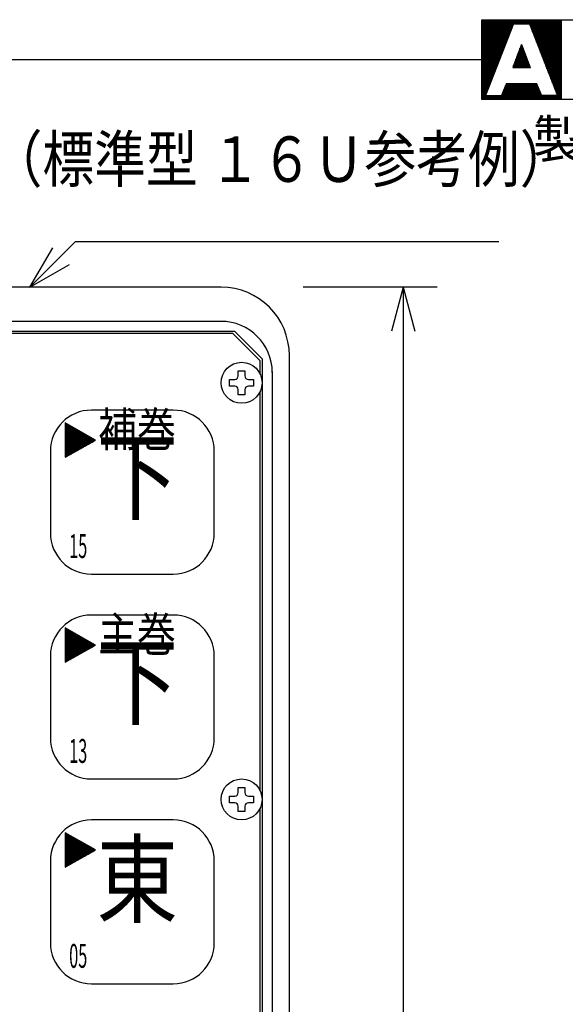
# Model space of a CAD drawing. Extents: x 8 to 337, y 5 to 278.
# Drawn here: x 55 to 103, y 192 to 278 of the extents above; entities that cross this region are included whole.
import ezdxf
from ezdxf.enums import TextEntityAlignment as Align

# ---------------------------------------------------------------- set-up
doc = ezdxf.new("R2010")
doc.units = 0
doc.header["$LTSCALE"] = 0.25
doc.header["$MEASUREMENT"] = 0
doc.layers.get('0').update_dxf_attribs({"linetype": 'CONTINUOUS'})
doc.layers.add('1', color=7, linetype='CONTINUOUS')
doc.styles.get("Standard").update_dxf_attribs({"font": 'txt', "bigfont": 'bigfont'})
doc.styles.add('T_STANDARD', font='txt', dxfattribs={"height": 10, "bigfont": 'bigfont'})
doc.dimstyles.get("Standard").update_dxf_attribs({"dimtxt": 0.18, "dimasz": 0.18, "dimexe": 0.18, "dimexo": 0.0625, "dimgap": 0.09, "dimtad": 0, "dimtih": 1, "dimtoh": 1, "dimdec": 4, "dimzin": 0, "dimtxsty": 'STANDARD', "dimcen": 0.09, "dimazin": 3, "dimtfac": 1, "dimtdec": 4, "dimtofl": 0, "dimtmove": 0, "dimatfit": 3, "dimtolj": 1, "dimtzin": 0})

# ---------------------------------------------------------------- blocks, each defined once
blk = doc.blocks.new('*D3')
at = {"layer": '1', "color": 7, "linetype": 'CONTINUOUS'}
for p, q in [((91.6, 255), (79.8, 255)), ((88.6, 255), (87.564724, 251.136297)), ((88.6, 255), (88.6, 93)), ((88.6, 255), (89.635276, 251.136297)), ((88.6, 93), (87.564724, 96.863703)), ((88.6, 93), (89.635276, 96.863703)), ((91.6, 93), (79.8, 93))]:
    blk.add_line(p, q, dxfattribs=at)
at = {"layer": '1', "color": 7, "linetype": 'CONTINUOUS', "width": 0.833333}
blk.add_text('２７０', height=4, rotation=90, dxfattribs=at).set_placement((87.6, 168), align=Align.BOTTOM_LEFT)
blk = doc.blocks.new('*G36')
at = {"layer": '1', "color": 7, "linetype": 'CONTINUOUS'}
for p, q in [((58.89, 204.1035), (58.967865, 204.1035)), ((58.89, 204.0855), (58.935645, 204.0855))]:
    blk.add_line(p, q, dxfattribs=at)
blk = doc.blocks.new('*G40')
at = {"layer": '1', "color": 7, "linetype": 'CONTINUOUS'}
for p, q in [((58.89, 207.0735), (58.892658, 207.0735)), ((58.89, 207.0555), (58.924559, 207.0555)), ((58.89, 207.0375), (58.95646, 207.0375)), ((58.89, 207.0195), (58.988361, 207.0195)), ((58.89, 207.0015), (59.020262, 207.0015)), ((58.89, 206.9835), (59.052163, 206.9835)), ((58.89, 206.9655), (59.084064, 206.9655)), ((58.89, 206.9475), (59.115965, 206.9475)), ((58.89, 206.9295), (59.147866, 206.9295)), ((58.89, 206.9115), (59.179767, 206.9115)), ((58.89, 206.8935), (59.211668, 206.8935)), ((58.89, 206.8755), (59.243569, 206.8755)), ((58.89, 206.8575), (59.27547, 206.8575)), ((58.89, 206.8395), (59.307371, 206.8395)), ((58.89, 206.8215), (59.339272, 206.8215)), ((58.89, 206.8035), (59.371173, 206.8035)), ((58.89, 206.7855), (59.403074, 206.7855)), ((58.89, 206.7675), (59.434975, 206.7675)), ((58.89, 206.7495), (59.466876, 206.7495)), ((58.89, 206.7315), (59.498777, 206.7315)), ((58.89, 206.7135), (59.530678, 206.7135)), ((58.89, 206.6955), (59.562579, 206.6955)), ((58.89, 206.6775), (59.59448, 206.6775)), ((58.89, 206.6595), (59.626381, 206.6595)), ((58.89, 206.6415), (59.658282, 206.6415)), ((58.89, 206.6235), (59.690183, 206.6235)), ((58.89, 206.6055), (59.722084, 206.6055)), ((58.89, 206.5875), (59.753985, 206.5875)), ((58.89, 206.5695), (59.785886, 206.5695)), ((58.89, 206.5515), (59.817787, 206.5515)), ((58.89, 206.5335), (59.849688, 206.5335)), ((58.89, 206.5155), (59.881589, 206.5155)), ((58.89, 206.4975), (59.91349, 206.4975)), ((58.89, 206.4795), (59.945391, 206.4795)), ((58.89, 206.4615), (59.977292, 206.4615)), ((58.89, 206.4435), (60.009193, 206.4435)), ((58.89, 206.4255), (60.041094, 206.4255)), ((58.89, 206.4075), (60.072995, 206.4075)), ((58.89, 206.3895), (60.104896, 206.3895)), ((58.89, 206.3715), (60.136797, 206.3715)), ((58.89, 206.3535), (60.168698, 206.3535)), ((58.89, 206.3355), (60.200599, 206.3355)), ((58.89, 206.3175), (60.2325, 206.3175)), ((58.89, 206.2995), (60.264401, 206.2995)), ((58.89, 206.2815), (60.296302, 206.2815)), ((58.89, 206.2635), (60.328203, 206.2635)), ((58.89, 206.2455), (60.360104, 206.2455)), ((58.89, 206.2275), (60.392005, 206.2275)), ((58.89, 206.2095), (60.423906, 206.2095)), ((58.89, 206.1915), (60.455807, 206.1915)), ((58.89, 206.1735), (60.487708, 206.1735)), ((58.89, 206.1555), (60.519609, 206.1555)), ((58.89, 206.1375), (60.55151, 206.1375)), ((58.89, 206.1195), (60.583411, 206.1195)), ((58.89, 206.1015), (60.615312, 206.1015)), ((58.89, 206.0835), (60.647213, 206.0835)), ((58.89, 206.0655), (60.679114, 206.0655)), ((58.89, 206.0475), (60.711015, 206.0475)), ((58.89, 206.0295), (60.742916, 206.0295)), ((58.89, 206.0115), (60.774817, 206.0115)), ((58.89, 205.9935), (60.806718, 205.9935)), ((58.89, 205.9755), (60.838619, 205.9755)), ((58.89, 205.9575), (60.87052, 205.9575)), ((58.89, 205.9395), (60.902421, 205.9395)), ((58.89, 205.9215), (60.934322, 205.9215)), ((58.89, 205.9035), (60.966223, 205.9035)), ((58.89, 205.8855), (60.998124, 205.8855)), ((58.89, 205.8675), (61.030025, 205.8675)), ((58.89, 205.8495), (61.061926, 205.8495)), ((58.89, 205.8315), (61.093827, 205.8315)), ((58.89, 205.8135), (61.125728, 205.8135)), ((58.89, 205.7955), (61.157629, 205.7955)), ((58.89, 205.7775), (61.18953, 205.7775)), ((58.89, 205.7595), (61.221431, 205.7595)), ((58.89, 205.7415), (61.253332, 205.7415)), ((58.89, 205.7235), (61.285233, 205.7235)), ((58.89, 205.7055), (61.317134, 205.7055)), ((58.89, 205.6875), (61.349035, 205.6875)), ((58.89, 205.6695), (61.380936, 205.6695)), ((58.89, 205.6515), (61.412837, 205.6515)), ((58.89, 205.6335), (61.444738, 205.6335)), ((58.89, 205.6155), (61.476639, 205.6155)), ((58.89, 205.5975), (61.50854, 205.5975)), ((58.89, 205.5795), (61.540441, 205.5795)), ((58.89, 205.5615), (61.572342, 205.5615)), ((58.89, 205.5435), (61.545465, 205.5435)), ((58.89, 205.5255), (61.513245, 205.5255)), ((58.89, 205.5075), (61.481025, 205.5075)), ((58.89, 205.4895), (61.448805, 205.4895)), ((58.89, 205.4715), (61.416585, 205.4715)), ((58.89, 205.4535), (61.384365, 205.4535)), ((58.89, 205.4355), (61.352145, 205.4355)), ((58.89, 205.4175), (61.319925, 205.4175)), ((58.89, 205.3995), (61.287705, 205.3995)), ((58.89, 205.3815), (61.255485, 205.3815)), ((58.89, 205.3635), (61.223265, 205.3635)), ((58.89, 205.3455), (61.191045, 205.3455)), ((58.89, 205.3275), (61.158825, 205.3275)), ((58.89, 205.3095), (61.126605, 205.3095)), ((58.89, 205.2915), (61.094385, 205.2915)), ((58.89, 205.2735), (61.062165, 205.2735)), ((58.89, 205.2555), (61.029945, 205.2555)), ((58.89, 205.2375), (60.997725, 205.2375)), ((58.89, 205.2195), (60.965505, 205.2195)), ((58.89, 205.2015), (60.933285, 205.2015)), ((58.89, 205.1835), (60.901065, 205.1835)), ((58.89, 205.1655), (60.868845, 205.1655)), ((58.89, 205.1475), (60.836625, 205.1475)), ((58.89, 205.1295), (60.804405, 205.1295)), ((58.89, 205.1115), (60.772185, 205.1115)), ((58.89, 205.0935), (60.739965, 205.0935)), ((58.89, 205.0755), (60.707745, 205.0755)), ((58.89, 205.0575), (60.675525, 205.0575)), ((58.89, 205.0395), (60.643305, 205.0395)), ((58.89, 205.0215), (60.611085, 205.0215)), ((58.89, 205.0035), (60.578865, 205.0035)), ((58.89, 204.9855), (60.546645, 204.9855)), ((58.89, 204.9675), (60.514425, 204.9675)), ((58.89, 204.9495), (60.482205, 204.9495)), ((58.89, 204.9315), (60.449985, 204.9315)), ((58.89, 204.9135), (60.417765, 204.9135)), ((58.89, 204.8955), (60.385545, 204.8955)), ((58.89, 204.8775), (60.353325, 204.8775)), ((58.89, 204.8595), (60.321105, 204.8595)), ((58.89, 204.8415), (60.288885, 204.8415)), ((58.89, 204.8235), (60.256665, 204.8235)), ((58.89, 204.8055), (60.224445, 204.8055)), ((58.89, 204.7875), (60.192225, 204.7875)), ((58.89, 204.7695), (60.160005, 204.7695)), ((58.89, 204.7515), (60.127785, 204.7515)), ((58.89, 204.7335), (60.095565, 204.7335)), ((58.89, 204.7155), (60.063345, 204.7155)), ((58.89, 204.6975), (60.031125, 204.6975)), ((58.89, 204.6795), (59.998905, 204.6795)), ((58.89, 204.6615), (59.966685, 204.6615)), ((58.89, 204.6435), (59.934465, 204.6435)), ((58.89, 204.6255), (59.902245, 204.6255)), ((58.89, 204.6075), (59.870025, 204.6075)), ((58.89, 204.5895), (59.837805, 204.5895)), ((58.89, 204.5715), (59.805585, 204.5715)), ((58.89, 204.5535), (59.773365, 204.5535)), ((58.89, 204.5355), (59.741145, 204.5355)), ((58.89, 204.5175), (59.708925, 204.5175)), ((58.89, 204.4995), (59.676705, 204.4995)), ((58.89, 204.4815), (59.644485, 204.4815)), ((58.89, 204.4635), (59.612265, 204.4635)), ((58.89, 204.4455), (59.580045, 204.4455)), ((58.89, 204.4275), (59.547825, 204.4275)), ((58.89, 204.4095), (59.515605, 204.4095)), ((58.89, 204.3915), (59.483385, 204.3915)), ((58.89, 204.3735), (59.451165, 204.3735)), ((58.89, 204.3555), (59.418945, 204.3555)), ((58.89, 204.3375), (59.386725, 204.3375)), ((58.89, 204.3195), (59.354505, 204.3195)), ((58.89, 204.3015), (59.322285, 204.3015)), ((58.89, 204.2835), (59.290065, 204.2835)), ((58.89, 204.2655), (59.257845, 204.2655)), ((58.89, 204.2475), (59.225625, 204.2475)), ((58.89, 204.2295), (59.193405, 204.2295)), ((58.89, 204.2115), (59.161185, 204.2115)), ((58.89, 204.1935), (59.128965, 204.1935)), ((58.89, 204.1755), (59.096745, 204.1755)), ((58.89, 204.1575), (59.064525, 204.1575)), ((58.89, 204.1395), (59.032305, 204.1395)), ((58.89, 204.1215), (59.000085, 204.1215))]:
    blk.add_line(p, q, dxfattribs=at)
blk = doc.blocks.new('*G41')
at = {"layer": '1', "color": 7, "linetype": 'CONTINUOUS'}
for p, q in [((58.89, 222.1035), (58.967865, 222.1035)), ((58.89, 222.0855), (58.935645, 222.0855))]:
    blk.add_line(p, q, dxfattribs=at)
blk = doc.blocks.new('*G45')
at = {"layer": '1', "color": 7, "linetype": 'CONTINUOUS'}
for p, q in [((58.89, 225.0735), (58.892658, 225.0735)), ((58.89, 225.0555), (58.924559, 225.0555)), ((58.89, 225.0375), (58.95646, 225.0375)), ((58.89, 225.0195), (58.988361, 225.0195)), ((58.89, 225.0015), (59.020262, 225.0015)), ((58.89, 224.9835), (59.052163, 224.9835)), ((58.89, 224.9655), (59.084064, 224.9655)), ((58.89, 224.9475), (59.115965, 224.9475)), ((58.89, 224.9295), (59.147866, 224.9295)), ((58.89, 224.9115), (59.179767, 224.9115)), ((58.89, 224.8935), (59.211668, 224.8935)), ((58.89, 224.8755), (59.243569, 224.8755)), ((58.89, 224.8575), (59.27547, 224.8575)), ((58.89, 224.8395), (59.307371, 224.8395)), ((58.89, 224.8215), (59.339272, 224.8215)), ((58.89, 224.8035), (59.371173, 224.8035)), ((58.89, 224.7855), (59.403074, 224.7855)), ((58.89, 224.7675), (59.434975, 224.7675)), ((58.89, 224.7495), (59.466876, 224.7495)), ((58.89, 224.7315), (59.498777, 224.7315)), ((58.89, 224.7135), (59.530678, 224.7135)), ((58.89, 224.6955), (59.562579, 224.6955)), ((58.89, 224.6775), (59.59448, 224.6775)), ((58.89, 224.6595), (59.626381, 224.6595)), ((58.89, 224.6415), (59.658282, 224.6415)), ((58.89, 224.6235), (59.690183, 224.6235)), ((58.89, 224.6055), (59.722084, 224.6055)), ((58.89, 224.5875), (59.753985, 224.5875)), ((58.89, 224.5695), (59.785886, 224.5695)), ((58.89, 224.5515), (59.817787, 224.5515)), ((58.89, 224.5335), (59.849688, 224.5335)), ((58.89, 224.5155), (59.881589, 224.5155)), ((58.89, 224.4975), (59.91349, 224.4975)), ((58.89, 224.4795), (59.945391, 224.4795)), ((58.89, 224.4615), (59.977292, 224.4615)), ((58.89, 224.4435), (60.009193, 224.4435)), ((58.89, 224.4255), (60.041094, 224.4255)), ((58.89, 224.4075), (60.072995, 224.4075)), ((58.89, 224.3895), (60.104896, 224.3895)), ((58.89, 224.3715), (60.136797, 224.3715)), ((58.89, 224.3535), (60.168698, 224.3535)), ((58.89, 224.3355), (60.200599, 224.3355)), ((58.89, 224.3175), (60.2325, 224.3175)), ((58.89, 224.2995), (60.264401, 224.2995)), ((58.89, 224.2815), (60.296302, 224.2815)), ((58.89, 224.2635), (60.328203, 224.2635)), ((58.89, 224.2455), (60.360104, 224.2455)), ((58.89, 224.2275), (60.392005, 224.2275)), ((58.89, 224.2095), (60.423906, 224.2095)), ((58.89, 224.1915), (60.455807, 224.1915)), ((58.89, 224.1735), (60.487708, 224.1735)), ((58.89, 224.1555), (60.519609, 224.1555)), ((58.89, 224.1375), (60.55151, 224.1375)), ((58.89, 224.1195), (60.583411, 224.1195)), ((58.89, 224.1015), (60.615312, 224.1015)), ((58.89, 224.0835), (60.647213, 224.0835)), ((58.89, 224.0655), (60.679114, 224.0655)), ((58.89, 224.0475), (60.711015, 224.0475)), ((58.89, 224.0295), (60.742916, 224.0295)), ((58.89, 224.0115), (60.774817, 224.0115)), ((58.89, 223.9935), (60.806718, 223.9935)), ((58.89, 223.9755), (60.838619, 223.9755)), ((58.89, 223.9575), (60.87052, 223.9575)), ((58.89, 223.9395), (60.902421, 223.9395)), ((58.89, 223.9215), (60.934322, 223.9215)), ((58.89, 223.9035), (60.966223, 223.9035)), ((58.89, 223.8855), (60.998124, 223.8855)), ((58.89, 223.8675), (61.030025, 223.8675)), ((58.89, 223.8495), (61.061926, 223.8495)), ((58.89, 223.8315), (61.093827, 223.8315)), ((58.89, 223.8135), (61.125728, 223.8135)), ((58.89, 223.7955), (61.157629, 223.7955)), ((58.89, 223.7775), (61.18953, 223.7775)), ((58.89, 223.7595), (61.221431, 223.7595)), ((58.89, 223.7415), (61.253332, 223.7415)), ((58.89, 223.7235), (61.285233, 223.7235)), ((58.89, 223.7055), (61.317134, 223.7055)), ((58.89, 223.6875), (61.349035, 223.6875)), ((58.89, 223.6695), (61.380936, 223.6695)), ((58.89, 223.6515), (61.412837, 223.6515)), ((58.89, 223.6335), (61.444738, 223.6335)), ((58.89, 223.6155), (61.476639, 223.6155)), ((58.89, 223.5975), (61.50854, 223.5975)), ((58.89, 223.5795), (61.540441, 223.5795)), ((58.89, 223.5615), (61.572342, 223.5615)), ((58.89, 223.5435), (61.545465, 223.5435)), ((58.89, 223.5255), (61.513245, 223.5255)), ((58.89, 223.5075), (61.481025, 223.5075)), ((58.89, 223.4895), (61.448805, 223.4895)), ((58.89, 223.4715), (61.416585, 223.4715)), ((58.89, 223.4535), (61.384365, 223.4535)), ((58.89, 223.4355), (61.352145, 223.4355)), ((58.89, 223.4175), (61.319925, 223.4175)), ((58.89, 223.3995), (61.287705, 223.3995)), ((58.89, 223.3815), (61.255485, 223.3815)), ((58.89, 223.3635), (61.223265, 223.3635)), ((58.89, 223.3455), (61.191045, 223.3455)), ((58.89, 223.3275), (61.158825, 223.3275)), ((58.89, 223.3095), (61.126605, 223.3095)), ((58.89, 223.2915), (61.094385, 223.2915)), ((58.89, 223.2735), (61.062165, 223.2735)), ((58.89, 223.2555), (61.029945, 223.2555)), ((58.89, 223.2375), (60.997725, 223.2375)), ((58.89, 223.2195), (60.965505, 223.2195)), ((58.89, 223.2015), (60.933285, 223.2015)), ((58.89, 223.1835), (60.901065, 223.1835)), ((58.89, 223.1655), (60.868845, 223.1655)), ((58.89, 223.1475), (60.836625, 223.1475)), ((58.89, 223.1295), (60.804405, 223.1295)), ((58.89, 223.1115), (60.772185, 223.1115)), ((58.89, 223.0935), (60.739965, 223.0935)), ((58.89, 223.0755), (60.707745, 223.0755)), ((58.89, 223.0575), (60.675525, 223.0575)), ((58.89, 223.0395), (60.643305, 223.0395)), ((58.89, 223.0215), (60.611085, 223.0215)), ((58.89, 223.0035), (60.578865, 223.0035)), ((58.89, 222.9855), (60.546645, 222.9855)), ((58.89, 222.9675), (60.514425, 222.9675)), ((58.89, 222.9495), (60.482205, 222.9495)), ((58.89, 222.9315), (60.449985, 222.9315)), ((58.89, 222.9135), (60.417765, 222.9135)), ((58.89, 222.8955), (60.385545, 222.8955)), ((58.89, 222.8775), (60.353325, 222.8775)), ((58.89, 222.8595), (60.321105, 222.8595)), ((58.89, 222.8415), (60.288885, 222.8415)), ((58.89, 222.8235), (60.256665, 222.8235)), ((58.89, 222.8055), (60.224445, 222.8055)), ((58.89, 222.7875), (60.192225, 222.7875)), ((58.89, 222.7695), (60.160005, 222.7695)), ((58.89, 222.7515), (60.127785, 222.7515)), ((58.89, 222.7335), (60.095565, 222.7335)), ((58.89, 222.7155), (60.063345, 222.7155)), ((58.89, 222.6975), (60.031125, 222.6975)), ((58.89, 222.6795), (59.998905, 222.6795)), ((58.89, 222.6615), (59.966685, 222.6615)), ((58.89, 222.6435), (59.934465, 222.6435)), ((58.89, 222.6255), (59.902245, 222.6255)), ((58.89, 222.6075), (59.870025, 222.6075)), ((58.89, 222.5895), (59.837805, 222.5895)), ((58.89, 222.5715), (59.805585, 222.5715)), ((58.89, 222.5535), (59.773365, 222.5535)), ((58.89, 222.5355), (59.741145, 222.5355)), ((58.89, 222.5175), (59.708925, 222.5175)), ((58.89, 222.4995), (59.676705, 222.4995)), ((58.89, 222.4815), (59.644485, 222.4815)), ((58.89, 222.4635), (59.612265, 222.4635)), ((58.89, 222.4455), (59.580045, 222.4455)), ((58.89, 222.4275), (59.547825, 222.4275)), ((58.89, 222.4095), (59.515605, 222.4095)), ((58.89, 222.3915), (59.483385, 222.3915)), ((58.89, 222.3735), (59.451165, 222.3735)), ((58.89, 222.3555), (59.418945, 222.3555)), ((58.89, 222.3375), (59.386725, 222.3375)), ((58.89, 222.3195), (59.354505, 222.3195)), ((58.89, 222.3015), (59.322285, 222.3015)), ((58.89, 222.2835), (59.290065, 222.2835)), ((58.89, 222.2655), (59.257845, 222.2655)), ((58.89, 222.2475), (59.225625, 222.2475)), ((58.89, 222.2295), (59.193405, 222.2295)), ((58.89, 222.2115), (59.161185, 222.2115)), ((58.89, 222.1935), (59.128965, 222.1935)), ((58.89, 222.1755), (59.096745, 222.1755)), ((58.89, 222.1575), (59.064525, 222.1575)), ((58.89, 222.1395), (59.032305, 222.1395)), ((58.89, 222.1215), (59.000085, 222.1215))]:
    blk.add_line(p, q, dxfattribs=at)
blk = doc.blocks.new('*G46')
at = {"layer": '1', "color": 7, "linetype": 'CONTINUOUS'}
for p, q in [((58.89, 240.1035), (58.967865, 240.1035)), ((58.89, 240.0855), (58.935645, 240.0855))]:
    blk.add_line(p, q, dxfattribs=at)
blk = doc.blocks.new('*G50')
at = {"layer": '1', "color": 7, "linetype": 'CONTINUOUS'}
for p, q in [((58.89, 243.0735), (58.892658, 243.0735)), ((58.89, 243.0555), (58.924559, 243.0555)), ((58.89, 243.0375), (58.95646, 243.0375)), ((58.89, 243.0195), (58.988361, 243.0195)), ((58.89, 243.0015), (59.020262, 243.0015)), ((58.89, 242.9835), (59.052163, 242.9835)), ((58.89, 242.9655), (59.084064, 242.9655)), ((58.89, 242.9475), (59.115965, 242.9475)), ((58.89, 242.9295), (59.147866, 242.9295)), ((58.89, 242.9115), (59.179767, 242.9115)), ((58.89, 242.8935), (59.211668, 242.8935)), ((58.89, 242.8755), (59.243569, 242.8755)), ((58.89, 242.8575), (59.27547, 242.8575)), ((58.89, 242.8395), (59.307371, 242.8395)), ((58.89, 242.8215), (59.339272, 242.8215)), ((58.89, 242.8035), (59.371173, 242.8035)), ((58.89, 242.7855), (59.403074, 242.7855)), ((58.89, 242.7675), (59.434975, 242.7675)), ((58.89, 242.7495), (59.466876, 242.7495)), ((58.89, 242.7315), (59.498777, 242.7315)), ((58.89, 242.7135), (59.530678, 242.7135)), ((58.89, 242.6955), (59.562579, 242.6955)), ((58.89, 242.6775), (59.59448, 242.6775)), ((58.89, 242.6595), (59.626381, 242.6595)), ((58.89, 242.6415), (59.658282, 242.6415)), ((58.89, 242.6235), (59.690183, 242.6235)), ((58.89, 242.6055), (59.722084, 242.6055)), ((58.89, 242.5875), (59.753985, 242.5875)), ((58.89, 242.5695), (59.785886, 242.5695)), ((58.89, 242.5515), (59.817787, 242.5515)), ((58.89, 242.5335), (59.849688, 242.5335)), ((58.89, 242.5155), (59.881589, 242.5155)), ((58.89, 242.4975), (59.91349, 242.4975)), ((58.89, 242.4795), (59.945391, 242.4795)), ((58.89, 242.4615), (59.977292, 242.4615)), ((58.89, 242.4435), (60.009193, 242.4435)), ((58.89, 242.4255), (60.041094, 242.4255)), ((58.89, 242.4075), (60.072995, 242.4075)), ((58.89, 242.3895), (60.104896, 242.3895)), ((58.89, 242.3715), (60.136797, 242.3715)), ((58.89, 242.3535), (60.168698, 242.3535)), ((58.89, 242.3355), (60.200599, 242.3355)), ((58.89, 242.3175), (60.2325, 242.3175)), ((58.89, 242.2995), (60.264401, 242.2995)), ((58.89, 242.2815), (60.296302, 242.2815)), ((58.89, 242.2635), (60.328203, 242.2635)), ((58.89, 242.2455), (60.360104, 242.2455)), ((58.89, 242.2275), (60.392005, 242.2275)), ((58.89, 242.2095), (60.423906, 242.2095)), ((58.89, 242.1915), (60.455807, 242.1915)), ((58.89, 242.1735), (60.487708, 242.1735)), ((58.89, 242.1555), (60.519609, 242.1555)), ((58.89, 242.1375), (60.55151, 242.1375)), ((58.89, 242.1195), (60.583411, 242.1195)), ((58.89, 242.1015), (60.615312, 242.1015)), ((58.89, 242.0835), (60.647213, 242.0835)), ((58.89, 242.0655), (60.679114, 242.0655)), ((58.89, 242.0475), (60.711015, 242.0475)), ((58.89, 242.0295), (60.742916, 242.0295)), ((58.89, 242.0115), (60.774817, 242.0115)), ((58.89, 241.9935), (60.806718, 241.9935)), ((58.89, 241.9755), (60.838619, 241.9755)), ((58.89, 241.9575), (60.87052, 241.9575)), ((58.89, 241.9395), (60.902421, 241.9395)), ((58.89, 241.9215), (60.934322, 241.9215)), ((58.89, 241.9035), (60.966223, 241.9035)), ((58.89, 241.8855), (60.998124, 241.8855)), ((58.89, 241.8675), (61.030025, 241.8675)), ((58.89, 241.8495), (61.061926, 241.8495)), ((58.89, 241.8315), (61.093827, 241.8315)), ((58.89, 241.8135), (61.125728, 241.8135)), ((58.89, 241.7955), (61.157629, 241.7955)), ((58.89, 241.7775), (61.18953, 241.7775)), ((58.89, 241.7595), (61.221431, 241.7595)), ((58.89, 241.7415), (61.253332, 241.7415)), ((58.89, 241.7235), (61.285233, 241.7235)), ((58.89, 241.7055), (61.317134, 241.7055)), ((58.89, 241.6875), (61.349035, 241.6875)), ((58.89, 241.6695), (61.380936, 241.6695)), ((58.89, 241.6515), (61.412837, 241.6515)), ((58.89, 241.6335), (61.444738, 241.6335)), ((58.89, 241.6155), (61.476639, 241.6155)), ((58.89, 241.5975), (61.50854, 241.5975)), ((58.89, 241.5795), (61.540441, 241.5795)), ((58.89, 241.5615), (61.572342, 241.5615)), ((58.89, 241.5435), (61.545465, 241.5435)), ((58.89, 241.5255), (61.513245, 241.5255)), ((58.89, 241.5075), (61.481025, 241.5075)), ((58.89, 241.4895), (61.448805, 241.4895)), ((58.89, 241.4715), (61.416585, 241.4715)), ((58.89, 241.4535), (61.384365, 241.4535)), ((58.89, 241.4355), (61.352145, 241.4355)), ((58.89, 241.4175), (61.319925, 241.4175)), ((58.89, 241.3995), (61.287705, 241.3995)), ((58.89, 241.3815), (61.255485, 241.3815)), ((58.89, 241.3635), (61.223265, 241.3635)), ((58.89, 241.3455), (61.191045, 241.3455)), ((58.89, 241.3275), (61.158825, 241.3275)), ((58.89, 241.3095), (61.126605, 241.3095)), ((58.89, 241.2915), (61.094385, 241.2915)), ((58.89, 241.2735), (61.062165, 241.2735)), ((58.89, 241.2555), (61.029945, 241.2555)), ((58.89, 241.2375), (60.997725, 241.2375)), ((58.89, 241.2195), (60.965505, 241.2195)), ((58.89, 241.2015), (60.933285, 241.2015)), ((58.89, 241.1835), (60.901065, 241.1835)), ((58.89, 241.1655), (60.868845, 241.1655)), ((58.89, 241.1475), (60.836625, 241.1475)), ((58.89, 241.1295), (60.804405, 241.1295)), ((58.89, 241.1115), (60.772185, 241.1115)), ((58.89, 241.0935), (60.739965, 241.0935)), ((58.89, 241.0755), (60.707745, 241.0755)), ((58.89, 241.0575), (60.675525, 241.0575)), ((58.89, 241.0395), (60.643305, 241.0395)), ((58.89, 241.0215), (60.611085, 241.0215)), ((58.89, 241.0035), (60.578865, 241.0035)), ((58.89, 240.9855), (60.546645, 240.9855)), ((58.89, 240.9675), (60.514425, 240.9675)), ((58.89, 240.9495), (60.482205, 240.9495)), ((58.89, 240.9315), (60.449985, 240.9315)), ((58.89, 240.9135), (60.417765, 240.9135)), ((58.89, 240.8955), (60.385545, 240.8955)), ((58.89, 240.8775), (60.353325, 240.8775)), ((58.89, 240.8595), (60.321105, 240.8595)), ((58.89, 240.8415), (60.288885, 240.8415)), ((58.89, 240.8235), (60.256665, 240.8235)), ((58.89, 240.8055), (60.224445, 240.8055)), ((58.89, 240.7875), (60.192225, 240.7875)), ((58.89, 240.7695), (60.160005, 240.7695)), ((58.89, 240.7515), (60.127785, 240.7515)), ((58.89, 240.7335), (60.095565, 240.7335)), ((58.89, 240.7155), (60.063345, 240.7155)), ((58.89, 240.6975), (60.031125, 240.6975)), ((58.89, 240.6795), (59.998905, 240.6795)), ((58.89, 240.6615), (59.966685, 240.6615)), ((58.89, 240.6435), (59.934465, 240.6435)), ((58.89, 240.6255), (59.902245, 240.6255)), ((58.89, 240.6075), (59.870025, 240.6075)), ((58.89, 240.5895), (59.837805, 240.5895)), ((58.89, 240.5715), (59.805585, 240.5715)), ((58.89, 240.5535), (59.773365, 240.5535)), ((58.89, 240.5355), (59.741145, 240.5355)), ((58.89, 240.5175), (59.708925, 240.5175)), ((58.89, 240.4995), (59.676705, 240.4995)), ((58.89, 240.4815), (59.644485, 240.4815)), ((58.89, 240.4635), (59.612265, 240.4635)), ((58.89, 240.4455), (59.580045, 240.4455)), ((58.89, 240.4275), (59.547825, 240.4275)), ((58.89, 240.4095), (59.515605, 240.4095)), ((58.89, 240.3915), (59.483385, 240.3915)), ((58.89, 240.3735), (59.451165, 240.3735)), ((58.89, 240.3555), (59.418945, 240.3555)), ((58.89, 240.3375), (59.386725, 240.3375)), ((58.89, 240.3195), (59.354505, 240.3195)), ((58.89, 240.3015), (59.322285, 240.3015)), ((58.89, 240.2835), (59.290065, 240.2835)), ((58.89, 240.2655), (59.257845, 240.2655)), ((58.89, 240.2475), (59.225625, 240.2475)), ((58.89, 240.2295), (59.193405, 240.2295)), ((58.89, 240.2115), (59.161185, 240.2115)), ((58.89, 240.1935), (59.128965, 240.1935)), ((58.89, 240.1755), (59.096745, 240.1755)), ((58.89, 240.1575), (59.064525, 240.1575)), ((58.89, 240.1395), (59.032305, 240.1395)), ((58.89, 240.1215), (59.000085, 240.1215))]:
    blk.add_line(p, q, dxfattribs=at)
blk = doc.blocks.new('*G51')
at = {"layer": '1', "color": 7, "linetype": 'CONTINUOUS'}
for p, q in [((73.62, 250.92), (37.98, 250.92)), ((73.62, 250.92), (76.02, 248.52)), ((76.02, 247.384602), (76.02, 248.52)), ((76.02, 210.784602), (76.02, 245.803972)), ((76.02, 174.784602), (76.02, 209.215398))]:
    blk.add_line(p, q, dxfattribs=at)
blk = doc.blocks.new('*G60')
at = {"layer": '1', "color": 7, "linetype": 'CONTINUOUS'}
for p, q in [((68.4, 244.2), (61.2, 244.2)), ((57.6, 240.6), (57.6, 233.4)), ((72, 233.4), (72, 240.6)), ((61.2, 229.8), (68.4, 229.8))]:
    blk.add_line(p, q, dxfattribs=at)
for centre, start, end in [((61.2, 240.6), 90, 180), ((68.4, 240.6), 0, 90), ((61.2, 233.4), 180, -90), ((68.4, 233.4), -90, 0)]:
    blk.add_arc(centre, 3.6, start, end, dxfattribs=at)
blk = doc.blocks.new('*G61')
at = {"layer": '1', "color": 7, "linetype": 'CONTINUOUS'}
for p, q in [((68.4, 226.2), (61.2, 226.2)), ((57.6, 222.6), (57.6, 215.4)), ((72, 215.4), (72, 222.6)), ((61.2, 211.8), (68.4, 211.8))]:
    blk.add_line(p, q, dxfattribs=at)
for centre, start, end in [((61.2, 222.6), 90, 180), ((68.4, 222.6), 0, 90), ((61.2, 215.4), 180, -90), ((68.4, 215.4), -90, 0)]:
    blk.add_arc(centre, 3.6, start, end, dxfattribs=at)
blk = doc.blocks.new('*G62')
at = {"layer": '1', "color": 7, "linetype": 'CONTINUOUS'}
for p, q in [((68.4, 208.2), (61.2, 208.2)), ((57.6, 204.6), (57.6, 197.4)), ((72, 197.4), (72, 204.6)), ((61.2, 193.8), (68.4, 193.8))]:
    blk.add_line(p, q, dxfattribs=at)
for centre, start, end in [((61.2, 204.6), 90, 180), ((68.4, 204.6), 0, 90), ((61.2, 197.4), 180, -90), ((68.4, 197.4), -90, 0)]:
    blk.add_arc(centre, 3.6, start, end, dxfattribs=at)
blk = doc.blocks.new('*G71')
at = {"layer": '1', "color": 7, "linetype": 'CONTINUOUS'}
for p, q in [((98.86, 274.287611), (98.86, 275.960909)), ((98.93, 274.287611), (98.93, 276.145455)), ((99, 274.287611), (99, 276.33)), ((99.07, 274.287611), (99.07, 276.145455)), ((99.14, 274.287611), (99.14, 275.960909)), ((98.58, 274.287611), (98.58, 275.222727)), ((98.65, 274.287611), (98.65, 275.407273)), ((98.72, 274.287611), (98.72, 275.591818)), ((98.79, 274.287611), (98.79, 275.776364)), ((99.21, 274.287611), (99.21, 275.776364)), ((99.28, 274.287611), (99.28, 275.591818)), ((99.35, 274.287611), (99.35, 275.407273)), ((99.42, 274.287611), (99.42, 275.222727)), ((98.23, 274.287611), (98.23, 274.3)), ((98.3, 274.287611), (98.3, 274.484545)), ((98.37, 274.287611), (98.37, 274.669091)), ((98.44, 274.287611), (98.44, 274.853636)), ((98.51, 274.287611), (98.51, 275.038182)), ((99.49, 274.287611), (99.49, 275.038182)), ((99.56, 274.287611), (99.56, 274.853636)), ((99.63, 274.287611), (99.63, 274.669091)), ((99.7, 274.287611), (99.7, 274.484545)), ((99.77, 274.287611), (99.77, 274.3))]:
    blk.add_line(p, q, dxfattribs=at)
blk = doc.blocks.new('*G72')
at = {"layer": '1', "color": 7, "linetype": 'CONTINUOUS'}
for p, q in [((95.57, 271.5), (95.57, 278.5)), ((95.64, 271.5), (95.64, 278.5)), ((95.71, 271.5), (95.71, 278.5)), ((95.78, 271.5), (95.78, 278.5)), ((95.85, 271.85), (95.85, 278.5)), ((95.92, 272.03), (95.92, 278.5)), ((95.99, 272.21), (95.99, 278.5)), ((96.06, 272.39), (96.06, 278.5)), ((96.13, 272.57), (96.13, 278.5)), ((96.2, 272.75), (96.2, 278.5)), ((96.27, 272.93), (96.27, 278.5)), ((96.34, 273.11), (96.34, 278.5)), ((96.41, 273.29), (96.41, 278.5)), ((96.48, 273.47), (96.48, 278.5)), ((96.55, 273.65), (96.55, 278.5)), ((96.62, 273.83), (96.62, 278.5)), ((96.69, 274.01), (96.69, 278.5)), ((96.76, 274.19), (96.76, 278.5)), ((96.83, 274.37), (96.83, 278.5)), ((96.9, 274.55), (96.9, 278.5)), ((96.97, 274.73), (96.97, 278.5)), ((97.04, 274.91), (97.04, 278.5)), ((97.11, 275.09), (97.11, 278.5)), ((97.18, 275.27), (97.18, 278.5)), ((97.25, 275.45), (97.25, 278.5)), ((97.32, 275.63), (97.32, 278.5)), ((97.39, 275.81), (97.39, 278.5)), ((97.46, 275.99), (97.46, 278.5)), ((97.53, 276.17), (97.53, 278.5)), ((97.6, 276.35), (97.6, 278.5)), ((97.67, 276.53), (97.67, 278.5)), ((97.74, 276.71), (97.74, 278.5)), ((97.81, 276.89), (97.81, 278.5)), ((97.88, 277.07), (97.88, 278.5)), ((97.95, 277.25), (97.95, 278.5)), ((98.02, 277.43), (98.02, 278.5)), ((98.09, 277.61), (98.09, 278.5)), ((98.16, 277.79), (98.16, 278.5)), ((98.23, 277.97), (98.23, 278.5)), ((98.3, 278.15), (98.3, 278.5)), ((98.37, 278.15), (98.37, 278.5)), ((98.44, 278.15), (98.44, 278.5)), ((98.51, 278.15), (98.51, 278.5)), ((98.58, 278.15), (98.58, 278.5)), ((98.65, 278.15), (98.65, 278.5)), ((98.72, 278.15), (98.72, 278.5)), ((98.79, 278.15), (98.79, 278.5)), ((98.86, 278.15), (98.86, 278.5)), ((98.93, 278.15), (98.93, 278.5)), ((99, 278.15), (99, 278.5)), ((99.07, 278.15), (99.07, 278.5)), ((99.14, 278.15), (99.14, 278.5)), ((99.21, 278.15), (99.21, 278.5)), ((99.28, 278.15), (99.28, 278.5)), ((99.35, 278.15), (99.35, 278.5)), ((99.42, 278.15), (99.42, 278.5)), ((99.49, 278.15), (99.49, 278.5)), ((99.56, 278.15), (99.56, 278.5)), ((99.63, 278.15), (99.63, 278.5)), ((99.7, 278.15), (99.7, 278.5)), ((99.77, 277.97), (99.77, 278.5)), ((99.84, 277.79), (99.84, 278.5)), ((99.91, 277.61), (99.91, 278.5)), ((99.98, 277.43), (99.98, 278.5)), ((100.05, 277.25), (100.05, 278.5)), ((100.12, 277.07), (100.12, 278.5)), ((100.19, 276.89), (100.19, 278.5)), ((100.26, 276.71), (100.26, 278.5)), ((100.33, 276.53), (100.33, 278.5)), ((100.4, 276.35), (100.4, 278.5)), ((100.47, 276.17), (100.47, 278.5)), ((100.54, 275.99), (100.54, 278.5)), ((100.61, 275.81), (100.61, 278.5)), ((100.68, 275.63), (100.68, 278.5)), ((100.75, 275.45), (100.75, 278.5)), ((100.82, 275.27), (100.82, 278.5)), ((100.89, 275.09), (100.89, 278.5)), ((100.96, 274.91), (100.96, 278.5)), ((101.03, 274.73), (101.03, 278.5)), ((101.1, 274.55), (101.1, 278.5)), ((101.17, 274.37), (101.17, 278.5)), ((101.24, 274.19), (101.24, 278.5)), ((101.31, 274.01), (101.31, 278.5)), ((101.38, 273.83), (101.38, 278.5)), ((101.45, 273.65), (101.45, 278.5)), ((101.52, 273.47), (101.52, 278.5)), ((101.59, 273.29), (101.59, 278.5)), ((101.66, 273.11), (101.66, 278.5)), ((101.73, 272.93), (101.73, 278.5)), ((101.8, 272.75), (101.8, 278.5)), ((101.87, 272.57), (101.87, 278.5)), ((101.94, 272.39), (101.94, 278.5)), ((102.01, 272.21), (102.01, 278.5)), ((102.08, 272.03), (102.08, 278.5)), ((102.15, 271.85), (102.15, 278.5)), ((102.22, 271.5), (102.22, 278.5)), ((102.29, 271.5), (102.29, 278.5)), ((102.36, 271.5), (102.36, 278.5)), ((102.43, 271.5), (102.43, 278.5)), ((97.53, 271.5), (97.53, 272.55)), ((97.6, 271.5), (97.6, 272.725)), ((97.67, 271.5), (97.67, 272.9)), ((97.74, 271.5), (97.74, 272.9)), ((97.81, 271.5), (97.81, 272.9)), ((97.88, 271.5), (97.88, 272.9)), ((97.95, 271.5), (97.95, 272.9)), ((98.02, 271.5), (98.02, 272.9)), ((98.09, 271.5), (98.09, 272.9)), ((98.16, 271.5), (98.16, 272.9)), ((98.23, 271.5), (98.23, 272.9)), ((98.3, 271.5), (98.3, 272.9)), ((98.37, 271.5), (98.37, 272.9)), ((98.44, 271.5), (98.44, 272.9)), ((98.51, 271.5), (98.51, 272.9)), ((98.58, 271.5), (98.58, 272.9)), ((98.65, 271.5), (98.65, 272.9)), ((98.72, 271.5), (98.72, 272.9)), ((98.79, 271.5), (98.79, 272.9)), ((98.86, 271.5), (98.86, 272.9)), ((98.93, 271.5), (98.93, 272.9)), ((99, 271.5), (99, 272.9)), ((99.07, 271.5), (99.07, 272.9)), ((99.14, 271.5), (99.14, 272.9)), ((99.21, 271.5), (99.21, 272.9)), ((99.28, 271.5), (99.28, 272.9)), ((99.35, 271.5), (99.35, 272.9)), ((99.42, 271.5), (99.42, 272.9)), ((99.49, 271.5), (99.49, 272.9)), ((99.56, 271.5), (99.56, 272.9)), ((99.63, 271.5), (99.63, 272.9)), ((99.7, 271.5), (99.7, 272.9)), ((99.77, 271.5), (99.77, 272.9)), ((99.84, 271.5), (99.84, 272.9)), ((99.91, 271.5), (99.91, 272.9)), ((99.98, 271.5), (99.98, 272.9)), ((100.05, 271.5), (100.05, 272.9)), ((100.12, 271.5), (100.12, 272.9)), ((100.19, 271.5), (100.19, 272.9)), ((100.26, 271.5), (100.26, 272.9)), ((100.33, 271.5), (100.33, 272.9)), ((100.4, 271.5), (100.4, 272.725)), ((100.47, 271.5), (100.47, 272.55)), ((95.85, 271.5), (95.85, 271.85)), ((95.92, 271.5), (95.92, 271.85)), ((95.99, 271.5), (95.99, 271.85)), ((96.06, 271.5), (96.06, 271.85)), ((96.13, 271.5), (96.13, 271.85)), ((96.2, 271.5), (96.2, 271.85)), ((96.27, 271.5), (96.27, 271.85)), ((96.34, 271.5), (96.34, 271.85)), ((96.41, 271.5), (96.41, 271.85)), ((96.48, 271.5), (96.48, 271.85)), ((96.55, 271.5), (96.55, 271.85)), ((96.62, 271.5), (96.62, 271.85)), ((96.69, 271.5), (96.69, 271.85)), ((96.76, 271.5), (96.76, 271.85)), ((96.83, 271.5), (96.83, 271.85)), ((96.9, 271.5), (96.9, 271.85)), ((96.97, 271.5), (96.97, 271.85)), ((97.04, 271.5), (97.04, 271.85)), ((97.11, 271.5), (97.11, 271.85)), ((97.18, 271.5), (97.18, 271.85)), ((97.25, 271.5), (97.25, 271.85)), ((97.32, 271.5), (97.32, 272.025)), ((97.39, 271.5), (97.39, 272.2)), ((97.46, 271.5), (97.46, 272.375)), ((100.54, 271.5), (100.54, 272.375)), ((100.61, 271.5), (100.61, 272.2)), ((100.68, 271.5), (100.68, 272.025)), ((100.75, 271.5), (100.75, 271.85)), ((100.82, 271.5), (100.82, 271.85)), ((100.89, 271.5), (100.89, 271.85)), ((100.96, 271.5), (100.96, 271.85)), ((101.03, 271.5), (101.03, 271.85)), ((101.1, 271.5), (101.1, 271.85)), ((101.17, 271.5), (101.17, 271.85)), ((101.24, 271.5), (101.24, 271.85)), ((101.31, 271.5), (101.31, 271.85)), ((101.38, 271.5), (101.38, 271.85)), ((101.45, 271.5), (101.45, 271.85)), ((101.52, 271.5), (101.52, 271.85)), ((101.59, 271.5), (101.59, 271.85)), ((101.66, 271.5), (101.66, 271.85)), ((101.73, 271.5), (101.73, 271.85)), ((101.8, 271.5), (101.8, 271.85)), ((101.87, 271.5), (101.87, 271.85)), ((101.94, 271.5), (101.94, 271.85)), ((102.01, 271.5), (102.01, 271.85)), ((102.08, 271.5), (102.08, 271.85)), ((102.15, 271.5), (102.15, 271.85))]:
    blk.add_line(p, q, dxfattribs=at)

msp = doc.modelspace()

# ---------------------------------------------------------------- linework, layer by layer
at = {"layer": '1', "color": 7, "linetype": 'CONTINUOUS'}
for p, q in [((95.5, 271.5), (95.5, 278.5)), ((95.5, 278.5), (109.5, 278.5)), ((98.3, 278.15), (95.85, 271.85)), ((98.3, 278.15), (99.7, 278.15)), ((99.7, 278.15), (102.15, 271.85)), ((102.5, 278.5), (102.5, 271.5)), ((99, 276.33), (98.23, 274.3)), ((99, 276.33), (99.77, 274.3)), ((7.5, 275), (95.5, 275)), ((98.234824, 274.287611), (99.783455, 274.287611)), ((97.67, 272.9), (97.25, 271.85)), ((97.66493, 272.9), (100.34096, 272.9)), ((100.33, 272.9), (100.75, 271.85)), ((95.85, 271.85), (97.25, 271.85)), ((102.15, 271.85), (100.75, 271.85)), ((109.5, 271.5), (95.5, 271.5)), ((59.800001, 259), (55.800001, 255)), ((59.800001, 259), (97, 259)), ((55.800001, 255), (57.800001, 258.464102)), ((55.800001, 255), (59.264103, 257)), ((72.6, 255), (39, 255)), ((72.6, 252), (39, 252)), ((73.8, 251.1), (37.8, 251.1)), ((73.8, 251.1), (76.2, 248.7)), ((76.2, 248.7), (76.2, 99.3)), ((78.6, 98.698966), (78.6, 249)), ((74.1, 247.65), (74.7, 247.65)), ((74.1, 247.65), (74.7, 247.65)), ((74.1, 247.2), (74.1, 247.65)), ((74.7, 247.65), (74.7, 247.2)), ((77.1, 247.578863), (77.1, 100.420103)), ((73.35, 246.3), (73.35, 246.9)), ((73.35, 246.3), (73.35, 246.9)), ((73.35, 246.9), (73.8, 246.9)), ((75, 246.9), (75.45, 246.9)), ((75.45, 246.9), (75.45, 246.3)), ((75.45, 246.9), (75.45, 246.3)), ((73.8, 246.3), (73.35, 246.3)), ((74.1, 245.55), (74.1, 246)), ((74.7, 246), (74.7, 245.55)), ((75.45, 246.3), (75, 246.3)), ((74.7, 245.55), (74.1, 245.55)), ((74.7, 245.55), (74.1, 245.55)), ((73.35, 209.7), (73.35, 210.3)), ((73.35, 209.7), (73.35, 210.3)), ((73.35, 210.3), (73.8, 210.3)), ((74.1, 211.05), (74.7, 211.05)), ((74.1, 211.05), (74.7, 211.05)), ((74.1, 210.6), (74.1, 211.05)), ((74.7, 211.05), (74.7, 210.6)), ((75, 210.3), (75.45, 210.3)), ((75.45, 210.3), (75.45, 209.7)), ((75.45, 210.3), (75.45, 209.7)), ((73.8, 209.7), (73.35, 209.7)), ((74.1, 208.95), (74.1, 209.4)), ((74.7, 209.4), (74.7, 208.95)), ((75.45, 209.7), (75, 209.7)), ((74.7, 208.95), (74.1, 208.95)), ((74.7, 208.95), (74.1, 208.95))]:
    msp.add_line(p, q, dxfattribs=at)
for points in [[(55.800001, 255), (56.563849, 255.763848)], [(58.89, 240.06), (61.575, 241.56), (58.89, 243.075), (58.89, 240.06)], [(58.89, 222.06), (61.575, 223.56), (58.89, 225.075), (58.89, 222.06)], [(58.89, 204.06), (61.575, 205.56), (58.89, 207.075), (58.89, 204.06)]]:
    msp.add_lwpolyline(points, dxfattribs=at)
for centre in [(74.4, 246.6), (74.4, 246.6), (74.4, 210), (74.4, 210)]:
    msp.add_circle(centre, 1.8, dxfattribs=at)
for centre, radius, start, end in [((72.6, 249), 6, 0, 90), ((72.6, 247.5), 4.5, 0, 90), ((73.8, 247.2), 0.3, -90, 0), ((75, 247.2), 0.3, 180, -90), ((73.8, 246), 0.3, 0, 90), ((75, 246), 0.3, 90, 180), ((73.8, 210.6), 0.3, -90, 0), ((75, 210.6), 0.3, 180, -90), ((73.8, 209.4), 0.3, 0, 90), ((75, 209.4), 0.3, 90, 180)]:
    msp.add_arc(centre, radius, start, end, dxfattribs=at)

# ---------------------------------------------------------------- block references
at = {"color": 7, "linetype": 'CONTINUOUS'}
for name in ['*G72', '*G71', '*G51', '*G60', '*G50', '*G46', '*G61', '*G45', '*G41', '*G62', '*G40', '*G36']:
    msp.add_blockref(name, (0, 0), dxfattribs=at)

# ---------------------------------------------------------------- texts
at = {"layer": '1', "color": 7, "linetype": 'CONTINUOUS', "style": 'T_STANDARD'}
msp.add_text('製番・ＣＨシール', height=3.333333, dxfattribs=at).set_placement((100, 268), align=Align.MIDDLE_LEFT)
at = {"layer": '1', "color": 7, "linetype": 'CONTINUOUS'}
for s, height, width, p in [('■ 送信機外形図（標準型 １６Ｕ参考例）', 4, 0.833333, (19.5, 263)), ('補巻', 3, 0.833333, (61.8, 240.075)), ('下', 6.3, 0.833333, (61.65, 233.25)), ('15', 2.1, 0.5, (59.25, 230.55)), ('主巻', 3, 0.833333, (61.8, 222.075)), ('下', 6.3, 0.833333, (61.65, 215.25)), ('13', 2.1, 0.5, (59.25, 212.55)), ('東', 6.3, 0.833333, (61.65, 197.85)), ('05', 2.1, 0.5, (59.25, 194.55))]:
    msp.add_text(s, height=height, dxfattribs=dict(at, width=width)).set_placement(p, align=Align.BOTTOM_LEFT)

# ---------------------------------------------------------------- dimensions: what is measured, and where the dimension line sits
dim = msp.add_linear_dim(base=(88.6, 255), p1=(79.8, 255), p2=(79.8, 93), angle=90, text='２７０', dimstyle='Standard', dxfattribs=at)
dim.commit()
dim.dimension.update_dxf_attribs({"geometry": '*D3', "text_midpoint": (87.6, 174)})

doc.saveas('drawing.dxf')
